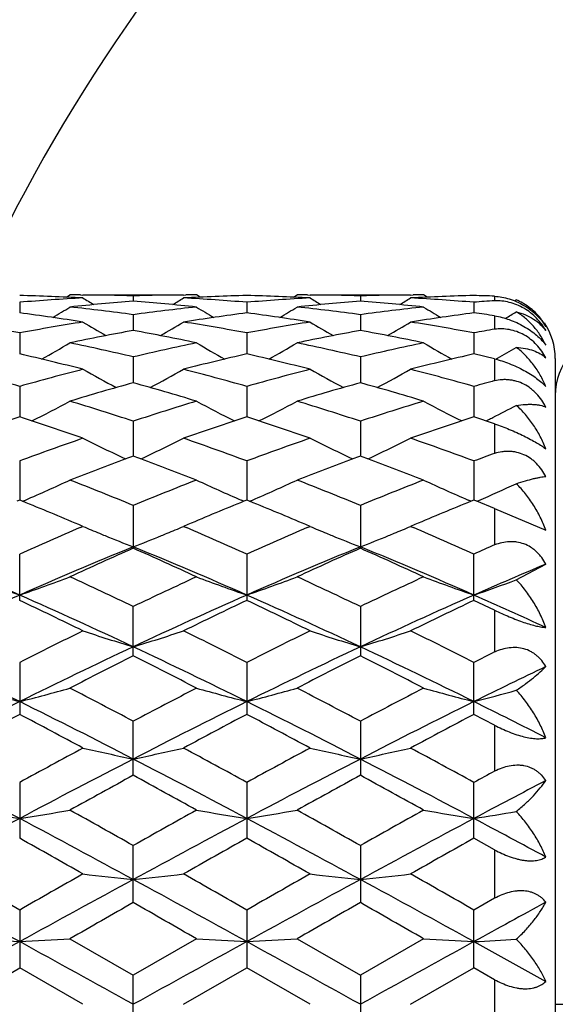
# Model space of a CAD drawing. Units: inches. Extents: x 0 to 11, y 0 to 8.5.
# Drawn here: x 6.8 to 6.9, y 4.7 to 4.9 of the extents above; entities that cross this region are included whole.
import ezdxf

# ---------------------------------------------------------------- set-up
doc = ezdxf.new("R2010")
doc.units = ezdxf.units.IN
doc.header["$LTSCALE"] = 0.605
doc.header["$MEASUREMENT"] = 0
doc.layers.get('0').update_dxf_attribs({"linetype": 'CONTINUOUS'})
doc.layers.add('ALL_FEATURES', color=7, linetype='CONTINUOUS')

msp = doc.modelspace()

# ---------------------------------------------------------------- linework, layer by layer
at = {"color": 7, "linetype": 'CONTINUOUS'}
for p, q in [((6.8035269502, 4.821886791), (6.8043624247, 4.8224107143)), ((6.8043654629, 4.8224107143), (6.8043624247, 4.8224107143)), ((6.806851943, 4.8224045324), (6.8074356536, 4.822401298)), ((6.8192998746, 4.8221886525), (6.8192998633, 4.8209244741)), ((6.831163642, 4.8224001868), (6.8317477906, 4.8224045316)), ((6.8342373999, 4.8224107143), (6.8342343619, 4.8224107143)), ((6.8350731999, 4.8218874228), (6.8342373999, 4.8224107143)), ((6.8571405082, 4.8218867942), (6.8579759601, 4.8224107143)), ((6.8579789981, 4.8224107143), (6.8579759601, 4.8224107143)), ((6.8604654012, 4.8224045324), (6.8610493869, 4.8224012963)), ((6.8729133904, 4.8221886477), (6.8729133916, 4.8209244873)), ((6.8847774738, 4.8224001906), (6.8853612404, 4.8224045323)), ((6.8878507014, 4.8224107143), (6.8878476633, 4.8224107143)), ((6.8886865489, 4.8218873959), (6.8878507014, 4.8224107143)), ((6.9046168126, 4.822131398), (6.9046168126, 4.8210613146)), ((6.7924929731, 4.8206795253), (6.7924929939, 4.8181618492)), ((6.8461065499, 4.8206795428), (6.8461065614, 4.818161823)), ((6.8997202645, 4.8206795568), (6.899720252, 4.818161801)), ((6.9093430129, 4.8210091188), (6.9097287657, 4.8212481537)), ((6.9097287657, 4.8212481537), (6.9097305743, 4.8212473968)), ((6.8192998746, 4.817756137), (6.8192998442, 4.8140064239)), ((6.8729133904, 4.8177561152), (6.8729133932, 4.8140064581)), ((6.9046168126, 4.8175074669), (6.9046168126, 4.8143334133)), ((6.7924929731, 4.813443401), (6.7924930108, 4.8084937349)), ((6.8461065499, 4.8134434405), (6.8461065706, 4.80849369)), ((6.8997202645, 4.813443472), (6.899720242, 4.8084936506)), ((6.9046168126, 4.8073465351), (6.8997202645, 4.8084936345)), ((6.8192998746, 4.8077781527), (6.8192998282, 4.8016707361)), ((6.8729133904, 4.8077781147), (6.8729133943, 4.8016707929)), ((6.9046168126, 4.8073465351), (6.9046168126, 4.8021765992)), ((6.9048835859, 4.8072608131), (6.9053259541, 4.8075082521)), ((6.9189386646, 4.8074107143), (6.9189386646, 4.5024107143)), ((6.7924929731, 4.800808672), (6.7924930255, 4.7935956741)), ((6.8461065499, 4.8008087322), (6.8461065787, 4.7935956131)), ((6.8997202645, 4.8008087801), (6.8997202331, 4.7935955576)), ((6.8192998746, 4.7925944858), (6.8192998137, 4.7843373484)), ((6.8729133904, 4.7925944328), (6.872913395, 4.7843374282)), ((6.9046168126, 4.7919946188), (6.8997202645, 4.7935955264)), ((6.9025854771, 4.7926611443), (6.9030985121, 4.7929184868)), ((6.9046168126, 4.7919946188), (6.9046168126, 4.7850048554)), ((6.7924929731, 4.7832055962), (6.7924930392, 4.773974867)), ((6.8461065499, 4.7832056749), (6.8461065863, 4.7739747809)), ((6.8997202645, 4.7832057376), (6.8997202248, 4.7739747123)), ((6.7924929731, 4.7739748594), (6.7918168304, 4.7736991046)), ((6.7931692276, 4.7736999117), (6.7924929731, 4.7739748594)), ((6.7931696574, 4.7736985163), (6.7938383888, 4.7739855847)), ((6.8454303787, 4.7736990083), (6.8447612355, 4.7739855875)), ((6.8461065499, 4.7739747733), (6.8454303787, 4.7736990083)), ((6.8467827991, 4.7736998321), (6.8461065499, 4.7739747733)), ((6.8467832301, 4.7736984378), (6.8474518967, 4.7739854824)), ((6.8990440408, 4.7736989116), (6.8983751239, 4.773985387)), ((6.8997202645, 4.7739747047), (6.8990440408, 4.7736989116)), ((6.9003973232, 4.7736992371), (6.8997202645, 4.7739747047)), ((6.9046168126, 4.7719745055), (6.9003973232, 4.7736992371)), ((6.9003974588, 4.7736986214), (6.9008512052, 4.7738932564)), ((6.8192998746, 4.7727221944), (6.8192998746, 4.7625965219)), ((6.8729133904, 4.7727221282), (6.8729133904, 4.7625965932)), ((6.9046161207, 4.7719690668), (6.9167209122, 4.7668794256)), ((6.9046168126, 4.7719745055), (6.9046168126, 4.7634029411)), ((6.8074304166, 4.7677537815), (6.8064435863, 4.7681741774)), ((6.8067487252, 4.7674617905), (6.8074304166, 4.7677537815)), ((6.832155939, 4.7681742723), (6.8311688794, 4.7677537815)), ((6.8311688794, 4.7677537815), (6.831850728, 4.7674625454)), ((6.861044148, 4.7677537815), (6.8600580342, 4.7681738614)), ((6.8603629378, 4.7674620045), (6.861044148, 4.7677537815)), ((6.8857683717, 4.7681736632), (6.884782711, 4.7677537815)), ((6.884782711, 4.7677537815), (6.8854636117, 4.767462962)), ((6.7924929731, 4.7502995094), (6.7924929731, 4.761233621)), ((6.8461065499, 4.7612337156), (6.8461065499, 4.7502994088)), ((6.8997202645, 4.7502993286), (6.8997202645, 4.761233791)), ((6.9097287657, 4.7551504354), (6.9167209122, 4.7588702508)), ((6.9046168126, 4.7479679518), (6.8997202645, 4.7502993286)), ((6.8192998746, 4.7371886184), (6.8192998746, 4.748838001)), ((6.8729133904, 4.7488379239), (6.8729133904, 4.7371886994)), ((6.9046168126, 4.7479679518), (6.9046168126, 4.7381064787)), ((6.7924929731, 4.7356409709), (6.7924929731, 4.72337583)), ((6.8461065499, 4.7356410781), (6.8461065499, 4.7233757182)), ((6.8997202645, 4.7233756292), (6.8997202645, 4.7356411636)), ((6.9046168126, 4.7207924665), (6.8997202645, 4.7233756292)), ((6.8192998746, 4.7089788581), (6.8192998746, 4.7217552477)), ((6.8729133904, 4.7217551623), (6.8729133904, 4.7089789462)), ((6.9046168126, 4.7207924665), (6.9046168126, 4.7099769031)), ((6.7924929731, 4.7072991669), (6.7924929731, 4.6941206686)), ((6.8461065499, 4.7072992832), (6.8461065499, 4.6941205496)), ((6.8997202645, 4.6941204548), (6.8997202645, 4.7072993758)), ((6.8192998746, 4.6789278844), (6.8192998746, 4.6923961992)), ((6.8729133904, 4.6923961084), (6.8729133904, 4.6789279765)), ((6.9046168126, 4.6913734721), (6.8997202645, 4.6941204548)), ((6.9046168126, 4.6913734721), (6.9046168126, 4.679972127)), ((6.9046168126, 4.679972127), (6.8997202645, 4.6771735669)), ((6.7924929731, 4.6771733489), (6.7924929731, 4.6635302682)), ((6.8461065499, 4.6771734703), (6.8461065499, 4.6635301459)), ((6.8997202645, 4.6635300486), (6.8997202645, 4.6771735669)), ((6.8043624247, 4.6703647398), (6.8192998746, 4.6617606359)), ((6.8342373999, 4.6703647398), (6.8192998746, 4.6617606359)), ((6.8579759601, 4.6703647398), (6.8729133904, 4.6617605429)), ((6.8878507014, 4.6703647398), (6.8729133904, 4.6617605429)), ((6.8997202222, 4.6697049851), (6.9167209122, 4.6603286992)), ((6.7775554903, 4.6549098373), (6.7924929731, 4.6635302682)), ((6.8074304166, 4.6549098373), (6.7924929731, 4.6635302682)), ((6.8192998746, 4.6480590401), (6.8192998746, 4.6617606359)), ((6.8311688794, 4.6549098373), (6.8461065499, 4.6635301459)), ((6.861044148, 4.6549098373), (6.8461065499, 4.6635301459)), ((6.8729133904, 4.6617605429), (6.8729133904, 4.6480591331)), ((6.884782711, 4.6549098373), (6.8997202645, 4.6635300486)), ((6.9046168126, 4.6607127904), (6.8997202645, 4.6635300486)), ((6.9046168126, 4.6607127904), (6.9046168126, 4.6491139202)), ((6.9189386646, 4.6549107143), (6.954864342, 4.6549107143))]:
    msp.add_line(p, q, dxfattribs=at)
for centre, radius, start, end in [((7.1514386646, 4.6549107143), 0.5625, 107.3265137881, 162.6716234313), ((7.1514386646, 4.6549107143), 0.5390733721, 108.0658842962, 161.9371347907), ((7.1514386646, 4.6549107143), 0.4059279083, 114.3106108357, 155.6895618875), ((6.7805529214, 4.3172996561), 0.5051119712, 86.9497957535, 88.6454918211), ((6.804359357, 4.3198957023), 0.502515012, 89.7157990513, 89.9996502194), ((6.8043562183, 4.3195099452), 0.5029007812, 88.2972098655, 89.6491559502), ((6.8342481707, 4.3192483868), 0.5031623619, 90.3512417279, 91.7024332066), ((6.8580237904, 4.3178778013), 0.5045334435, 91.3534704232, 93.0511367604), ((6.8342404784, 4.3199296577), 0.5024810565, 90.0003510299, 90.2842319918), ((6.8341660588, 4.3172765964), 0.5051350299, 86.9498676566, 88.6455038079), ((6.8579728895, 4.3199227719), 0.5024879424, 89.7157922081, 89.9996498776), ((6.8579695292, 4.319508902), 0.5029018251, 88.297190054, 89.6491085557), ((6.8878611961, 4.3192902153), 0.5031205325, 90.3511793262, 91.7025189287), ((6.9116389173, 4.3178430436), 0.5045682208, 91.3535375353, 93.0510735557), ((6.8878537715, 4.319930485), 0.5024802293, 90.0003500662, 90.2842147242), ((6.887360665, 4.3008591907), 0.5215577521, 88.103978128, 88.6421078346), ((6.8345896335, 4.3123342555), 0.5100853283, 93.0521260106, 94.7339282995), ((6.8586990026, 4.3076899828), 0.5147443496, 94.3897786649, 96.0594498957), ((6.9979794413, 5.1259258626), 0.3589773264, 237.9397495131, 238.4164707656), ((6.7797871554, 4.3064447334), 0.5159946407, 83.9425951581, 85.6082287079), ((6.6405121571, 5.1260960124), 0.3591786937, 301.5839681308, 302.0604028806), ((6.8040742568, 4.3132653115), 0.509152154, 85.2646437201, 86.9495539956), ((6.8882029704, 4.3123248724), 0.5100946771, 93.0520256495, 94.7338142987), ((6.9123052267, 4.3077751519), 0.5146588846, 94.3896949216, 96.0596413943), ((7.0516337887, 5.1259954922), 0.3590578961, 237.9401545821, 238.416764208), ((6.8333923937, 4.3063674131), 0.5160723802, 83.942610815, 85.6079698773), ((6.6941882548, 5.1260056377), 0.3590690505, 301.5830346818, 302.0596373032), ((6.8576929276, 4.3133342833), 0.5090830223, 85.2645589271, 86.949684776), ((6.941974601, 4.3103050662), 0.5121206397, 94.1832848011, 94.7327725062), ((6.9043029949, 4.8082802964), 0.0140571872, 60.3351027201, 67.2954097192), ((6.9042903285, 4.8082580299), 0.0140828043, 59.054338697, 60.3351596034), ((6.7237231364, 4.2863419833), 0.5362476562, 81.0195076833, 82.6319446927), ((6.6150267155, 5.1257792493), 0.3600266882, 300.9737261104, 301.7284153716), ((6.7490515608, 4.2983312788), 0.5241536119, 82.2979074128, 83.9426341362), ((6.889798496, 4.2962543716), 0.5262453296, 96.060596363, 97.6987933343), ((6.9145399253, 4.28866873), 0.5338969472, 97.364267975, 98.9838285974), ((7.0236127443, 5.1258345799), 0.3600945936, 238.2708505227, 239.0253695681), ((6.7773356591, 4.2863218242), 0.5362677569, 81.019716338, 82.6321088336), ((6.6686397495, 5.1257736145), 0.3600221592, 300.9742651454, 301.7289548166), ((6.8026564575, 4.2982667248), 0.524218717, 82.2979191551, 83.9424397587), ((6.943399107, 4.2963742357), 0.5261247956, 96.0606002506, 97.6991496737), ((6.9681752353, 4.2885175455), 0.5340496311, 97.3644870236, 98.9835718247), ((7.077176649, 5.1257553779), 0.3600012508, 238.2709080592, 239.0256493724), ((6.8199174287, 4.2022292174), 0.6210807596, 82.1619099981, 82.617640375), ((6.7220488484, 5.1261057074), 0.3604121641, 300.9091882808, 301.3816950659), ((6.6918622586, 4.273811196), 0.5489348389, 79.4368016709, 81.018925918), ((6.8935471164, 4.2713539912), 0.5514280262, 98.9846781712, 100.5596446408), ((6.9948338925, 5.1257806375), 0.3620416397, 238.8266151033, 239.8240191148), ((6.6436743803, 5.1259289572), 0.3622156591, 300.1766730548, 301.1735597176), ((6.745489946, 4.2738785839), 0.548866045, 79.4369608792, 81.0193020547), ((6.9471558412, 4.2713686637), 0.5514127519, 98.984402422, 100.5594276503), ((7.0484966344, 5.1258666965), 0.3621406415, 238.8270285364, 239.8241481895), ((6.6973221308, 5.1258826445), 0.3621584763, 300.1756811621, 301.1727610474), ((6.7991411706, 4.2740936766), 0.5486477522, 79.4366945766, 81.0196527631), ((6.9039386646, 4.8074107143), 0.015, 0, 33.9933330942), ((6.9193668487, 4.2600131135), 0.5629582146, 100.2388500991, 101.7876993541), ((6.7186878559, 4.2572095708), 0.5658139958, 78.2162600244, 79.7572989334), ((6.9729432846, 4.2602099578), 0.5627579426, 100.2386968628, 101.7880959588), ((6.7722573488, 4.2569974684), 0.5660305747, 78.2163035295, 79.7567320332), ((7.0017170234, 4.2661624744), 0.5567044361, 100.0448889645, 100.5570970599), ((6.9339386646, 4.7986703883), 0.015, 99.5900442263, 179.999999992), ((6.6196236871, 5.1260824081), 0.3651613189, 299.1834585396, 300.3917742623), ((6.68523549, 4.2400442778), 0.5833481054, 76.7135936845, 78.2166005952), ((6.9542908407, 4.2358740308), 0.5876196777, 101.788797775, 103.2808854608), ((7.0190011524, 5.1261156537), 0.3652026514, 239.6074792435, 240.8156200657), ((6.6732445453, 5.1260630769), 0.3651409394, 299.1839432628, 300.3923176805), ((6.7388126807, 4.2398881058), 0.5835084083, 76.7136457022, 78.2162386131), ((7.0078575806, 4.2360987085), 0.5873902263, 101.7888293021, 103.281480277), ((7.0725708636, 5.1260421738), 0.3651172159, 239.6075459432, 240.8160102545), ((6.6561077911, 4.2169589693), 0.6070537718, 75.5654539819, 77.0166801635), ((6.9814210135, 4.2213310241), 0.6025528863, 102.9775121337, 104.4395989887), ((6.709720735, 4.2169420248), 0.6070703777, 75.5657806486, 77.0169802089), ((7.0351093298, 4.2210237464), 0.6028690309, 102.9778637865, 104.4391721997), ((6.7267098527, 5.1263210907), 0.3654385553, 299.2598948305, 300.0542612121), ((6.6204141674, 4.1943853132), 0.6303652953, 74.1581691221, 75.5647271251), ((6.9657242541, 4.1901269864), 0.6347764944, 104.4402000469, 105.8369796659), ((6.9889161492, 5.127195407), 0.3699239082, 240.6197855399, 242.0095733348), ((6.6496068669, 5.1273282241), 0.370077066, 297.9912541437, 299.3804170477), ((6.6740738029, 4.1945392382), 0.6302047012, 74.158378849, 75.5653103507), ((7.0193206933, 4.1901751924), 0.6347254992, 104.439773539, 105.8366774326), ((7.0425841954, 5.1272973754), 0.3700394088, 240.6202031378, 242.0095383166), ((6.7032310224, 5.1273208638), 0.3700655873, 297.9903359621, 299.3795832921), ((6.7278020708, 4.1949600341), 0.6297686626, 74.1579555461, 75.565849811), ((6.9949508858, 4.1705939429), 0.6550657767, 105.5537679132, 106.9145721385), ((6.6422868295, 4.1659128801), 0.6599406372, 73.0905285503, 74.4412865795), ((7.0484616086, 4.1709543361), 0.6546910614, 105.5535575363, 106.9151401127), ((6.6957762458, 4.165502697), 0.6603691195, 73.090595956, 74.4404607415), ((7.0754860712, 4.1810468688), 0.6442037298, 105.3812751152, 105.8334501124), ((6.6265696639, 5.1298239374), 0.3770520569, 296.5930304879, 298.1339000606), ((6.6037359513, 4.1373488566), 0.6897931862, 71.789732486, 73.091137997), ((7.0370518792, 4.1304309895), 0.6970483709, 106.9155489884, 108.2034142339), ((7.0120440781, 5.1298395828), 0.3770724164, 241.8653560406, 243.4061135997), ((6.6801959918, 5.1297925352), 0.3770183329, 296.5934338529, 298.1344359226), ((6.6572532858, 4.1370530942), 0.6901041424, 71.7898193818, 73.0906382411), ((7.0905483587, 4.1308174507), 0.6966446393, 106.9156047324, 108.2042008905), ((7.0656191396, 5.1297691316), 0.3769922577, 241.8654321443, 243.4065672124), ((6.7338788679, 5.1296636545), 0.3768720979, 296.8703034548, 297.8140572108), ((7.0146780455, 4.1074427106), 0.721229549, 107.9426145663, 109.1944659402), ((6.5677214437, 4.0997451036), 0.7293495875, 70.81245891, 72.0503696268), ((7.0684827291, 4.1068555404), 0.7218469703, 107.9426897625, 109.1934827325), ((6.6213366088, 4.0997329557), 0.7293605894, 70.8128789125, 72.0507807465), ((7.1222817246, 4.1063020207), 0.7224305964, 107.9431470901, 109.1929193695), ((6.7327488529, 5.1318872338), 0.3793663372, 296.6819388352, 296.8707584965), ((7.0621458802, 4.056881678), 0.7747639153, 109.1938492095, 110.3678009092), ((6.9812187086, 5.1348786519), 0.3874618406, 243.350585274, 245.0109633313), ((6.657318468, 5.1349989488), 0.3875972205, 294.9899124127, 296.6496458567), ((6.5789694932, 4.0638558689), 0.7673502137, 69.6270655105, 70.8123736294), ((7.1157158456, 4.0569849746), 0.7746519721, 109.1933038975, 110.367434034), ((7.0348904172, 5.1350003995), 0.3875966592, 243.3509975893, 245.010773631), ((6.7109222402, 5.1350318831), 0.387631168, 294.9891638575, 296.6487913005), ((6.6328568121, 4.0646137562), 0.766544544, 69.6265175179, 70.8130616717), ((7.1747349794, 4.042277991), 0.790320833, 109.9855368368, 110.363725295), ((7.098689419, 4.0222720622), 0.8116663301, 110.266555551, 111.2612282692), ((7.0907629145, 4.0436442608), 0.7888716104, 110.1278190096, 110.2641799055), ((6.5480303383, 4.0441374065), 0.788341995, 69.7366014686, 69.8730521627), ((6.537519772, 4.0159668601), 0.8184092754, 68.7428656371, 69.7293496529), ((7.1520838035, 4.022861346), 0.8110376863, 110.2664463211, 111.2618959924), ((7.1440548706, 4.0445097344), 0.7879483954, 110.1275195328, 110.2640342686), ((6.6018331078, 4.0446805789), 0.7877669258, 69.7358319019, 69.8723837949), ((6.5908148844, 4.0151450342), 0.8192905472, 68.742964663, 69.7283734487), ((6.6349255491, 5.1433111308), 0.4020629922, 293.2811700083, 294.924190309), ((6.491021183, 3.9732304594), 0.8642649673, 67.6764938889, 68.7429762298), ((7.1520285177, 3.962095292), 0.8762558558, 111.2642190467, 112.3161115587), ((7.00368082, 5.1433134149), 0.4020678215, 245.0751011136, 246.7180761573), ((6.6885549939, 5.1432684738), 0.4020176034, 293.281480716, 294.9246960625), ((6.5444147168, 3.972690087), 0.8648483367, 67.6766086622, 68.7423720267), ((7.2053816272, 3.9627670447), 0.8755354738, 111.2642940771, 112.3170406888), ((7.057260359, 5.1432421073), 0.4019889269, 245.0751818798, 246.7185674225), ((6.7416889862, 5.1443557445), 0.4032059859, 293.249865948, 294.6301467877), ((6.4433494682, 3.9146279475), 0.9275659026, 66.9553516173, 67.8435232786), ((7.1909922597, 3.9248297735), 0.9165115686, 112.1504776546, 113.0493636532), ((6.4969569542, 3.9145918153), 0.9276015881, 66.9558218678, 67.8440149828), ((7.2450220956, 3.9238285724), 0.9175957031, 112.1509773152, 113.0488844076), ((7.2020672818, 3.8433042036), 1.0051594549, 113.1593308041, 114.0461268759), ((6.9700191564, 5.1514508657), 0.4167235904, 247.0355649007, 247.6167298022), ((6.6684960477, 5.1516468635), 0.4169368641, 292.383818442, 292.964566592), ((6.4412128356, 3.8539879817), 0.9934957179, 65.9493228952, 66.8465301582), ((7.2555651433, 3.843546181), 1.0048914125, 113.1586527514, 114.0457213247), ((7.0236720427, 5.1515493875), 0.4168295807, 247.0358930719, 247.6168865282), ((6.7221487333, 5.1515668814), 0.4168480615, 292.3828547709, 292.9639386205), ((6.4954265054, 3.8553590957), 0.9919991972, 65.9486939766, 66.8473066523), ((6.9713343, 5.1546394252), 0.4201727223, 247.616477216, 247.8097753297), ((6.9741114269, 5.1615082168), 0.4275816508, 247.8128285794, 248.7730353124), ((6.6644543529, 5.1615795736), 0.427660413, 291.2277275564, 292.1878458207), ((6.6671967092, 5.1547970212), 0.4203444689, 292.1908590184, 292.3840677346), ((7.0249967633, 5.1547611926), 0.4203038537, 247.6166322506, 247.8098652046), ((7.0277946499, 5.161681343), 0.4277681778, 247.8129390097, 248.7727342596), ((6.7180147791, 5.1617267044), 0.4278167478, 291.2272336213, 292.1868076675), ((6.7208196736, 5.1547892531), 0.4203337573, 292.1898827922, 292.3831096055), ((6.3717686664, 3.7989669047), 1.0413491653, 66.1703611171, 67.7730589608), ((7.2136389007, 3.7979906557), 1.0424124757, 112.2280914188, 113.8291511599), ((7.2476717699, 3.7940835843), 1.0590183147, 113.8597384363, 114.7464860412), ((6.4256169189, 3.7995398318), 1.0407301838, 66.1694359273, 67.7730869257), ((6.3856687284, 3.7824323099), 1.0718012192, 65.2589085791, 66.1350837975), ((7.2669257367, 3.7987697684), 1.0415677151, 112.2276642185, 113.8300281323), ((7.3007610125, 3.7952560623), 1.0577340357, 113.8594551031, 114.7472800232), ((6.4386367888, 3.7810276265), 1.0733470096, 65.2590085438, 66.1339130493), ((6.4788964038, 3.7987633731), 1.0415753945, 66.1698775966, 67.7722320534), ((7.3192616992, 3.8207898128), 1.0297814775, 113.7441527655, 114.0421266402), ((7.3335885364, 3.7684367917), 1.0745869221, 112.8259395931, 113.8130434533), ((6.9416330658, 5.1808337884), 0.4544604376, 249.2502861086, 250.8422951122), ((6.6434134098, 5.180677373), 0.454292867, 289.1569842999, 290.7496120558), ((6.3213217563, 3.7075802999), 1.1542096024, 64.4406929172, 65.2598617259), ((7.3261875773, 3.6885979764), 1.1751783068, 114.7473337424, 115.5518892073), ((6.9951867904, 5.1806641245), 0.4542806109, 249.2497516562, 250.8424028513), ((6.6970452832, 5.1806188998), 0.4542316896, 289.1572176593, 290.7500620587), ((6.3744422092, 3.7065429014), 1.1553581403, 64.4408285958, 65.259183803), ((7.3792246985, 3.6898523275), 1.1737979529, 114.7474229623, 115.5529167101), ((7.0487703221, 5.1805873331), 0.4541982534, 249.2498313699, 250.8428134682), ((6.7501417233, 5.1820739642), 0.4557759576, 289.1586049415, 290.4960996301), ((7.2829605603, 3.6400205443), 1.214923069, 113.8098465223, 115.1992343983), ((6.2490573228, 3.6057299732), 1.267028701, 63.851772745, 64.6018759479), ((6.3012341645, 3.6382801379), 1.2168348251, 64.8019478926, 66.189145692), ((7.3368627655, 3.6393748517), 1.2156302697, 113.8100093854, 115.1985815015), ((7.3799605972, 3.6255412076), 1.2450225519, 115.3908371236, 116.1542062158), ((6.3026932069, 3.6057482397), 1.2670025414, 63.8523079682, 64.602430973), ((6.3548518751, 3.6382754612), 1.216837352, 64.8022181333, 66.1894125805), ((7.3910419026, 3.6381219582), 1.2170047673, 113.810555456, 115.1975586811), ((7.4345082068, 3.6236033817), 1.2471735645, 115.3914250307, 116.1534710708), ((6.4208453224, 3.6660103142), 1.1864651895, 65.2951706801, 66.1956480771), ((7.4249693828, 3.4855547053), 1.4009789721, 116.1543629512, 116.8369566517), ((6.9641785862, 5.2167451596), 0.4989207883, 251.6890160535, 253.1190326841), ((6.674373431, 5.216882361), 0.4990658963, 286.8816212012, 288.3111882592), ((6.2234216836, 3.5051609735), 1.3790640778, 63.1582936959, 63.85174117), ((7.4783451276, 3.4860009994), 1.4004734719, 116.1536716792, 116.836515465), ((7.0178486619, 5.2169242638), 0.4991085256, 251.6893350345, 253.1187967849), ((6.7279643285, 5.2169706061), 0.4991568785, 286.8811743771, 288.3105050727), ((6.2784358969, 3.5079659958), 1.375928989, 63.157589966, 63.8526115484), ((6.1474355083, 3.4242082576), 1.4531895656, 63.6476032345, 64.8212350068), ((7.4381884445, 3.4229029636), 1.4546423575, 115.1796312608, 116.3520884069), ((6.2014421782, 3.4250432905), 1.4522667536, 63.6468766343, 64.8212536953), ((7.4912509878, 3.4240533113), 1.4533669175, 115.1792651485, 116.3527548441), ((6.2545640156, 3.4240326017), 1.4533906744, 63.6471896408, 64.8206616551), ((7.4953560513, 3.3930725646), 1.5045597097, 116.701232536, 117.339775692), ((6.1324901165, 3.3719791886), 1.5282357249, 62.6652863688, 63.2939393859), ((7.5477382839, 3.3955030106), 1.5018352521, 116.700930179, 117.3406324587), ((6.1845714258, 3.3690090485), 1.531577689, 62.6653957361, 63.2926712313), ((7.5340121803, 3.4819215237), 1.4050406293, 116.6125722912, 116.8361275516), ((7.5719615923, 3.3683636749), 1.5152974515, 115.6210597715, 116.3361401163), ((6.9336110718, 5.2755922391), 0.5670488503, 254.3479105416, 255.5897019981), ((6.6514319043, 5.2753931294), 0.5668418473, 284.4097371997, 285.6520080857), ((6.0288076949, 3.229125888), 1.6890293933, 62.0944353749, 62.6663194191), ((7.6296942534, 3.1910805569), 1.7319653744, 117.3406493876, 117.8983583372), ((6.9871677868, 5.27537436), 0.5668237379, 254.3474930412, 255.5897863064), ((6.7050630741, 5.2753172725), 0.5667640456, 284.4099184643, 285.6523604124), ((6.0812101381, 3.2268295223), 1.6916254636, 62.0945859587, 62.6655931005), ((7.6645751049, 3.2269207652), 1.69152539, 117.3345797651, 117.9056171086), ((7.0407530913, 5.2752767609), 0.5667222044, 254.3475563606, 255.5901058537), ((6.7580654599, 5.2776452978), 0.5691709904, 284.4111928632, 285.4539335669), ((7.5872387556, 3.1206837684), 1.7916173642, 116.3332398835, 117.2938131869), ((5.9964998796, 3.1182145441), 1.794383714, 62.7069480738, 63.666036042), ((7.6413513362, 3.1196868974), 1.7927321061, 116.3334019869, 117.2933735367), ((6.0500348999, 3.1180452346), 1.7945702363, 62.7071979536, 63.6661862655), ((7.6959012936, 3.117822079), 1.7948187141, 116.3337837373, 117.292639173), ((6.1311091123, 3.1731243359), 1.7330254297, 63.0432298821, 63.6720622628), ((7.6646662752, 3.0683040879), 1.8708149936, 117.787889237, 118.3062422646), ((5.8956391404, 3.0219831045), 1.9233002895, 61.7007684934, 62.2049749644), ((7.7206902235, 3.0637355219), 1.875980326, 117.7879684783, 118.3048977168), ((5.9493194915, 3.0220668488), 1.9231949713, 61.7013332403, 62.2055698211), ((7.7968476584, 3.0214140917), 1.9239310373, 117.7943328021, 118.2983740518), ((7.8616607464, 2.7579140785), 2.223335771, 118.3050651977, 118.743187892), ((6.9570305692, 5.3742817582), 0.6756345721, 257.2074502562, 258.2375822106), ((6.6815240836, 5.3744704443), 0.6758284597, 281.7628877488, 282.7926986071), ((5.8010685183, 2.8022548499), 2.1728549837, 61.2524305171, 61.7007357303), ((7.8877303148, 2.8085461893), 2.1656969731, 118.2986408913, 118.7484261551), ((7.0106979476, 5.3745302681), 0.6758887922, 257.2076799937, 258.237412381), ((6.7351156368, 5.3745948853), 0.6759547447, 281.7625670019, 282.7922045351), ((5.8585251723, 2.8093189066), 2.1648134057, 61.2516857821, 61.7016524201), ((5.7028737111, 2.6514225444), 2.3192649233, 61.9778827451, 62.7255006821), ((7.883150607, 2.6494601097), 2.3214850684, 117.2750813258, 118.021982484), ((5.7572480825, 2.6528972733), 2.3176056061, 61.9773578856, 62.725510311), ((7.9356812611, 2.6515340091), 2.3191455136, 117.274780915, 118.0224374297), ((5.8101073465, 2.6514637652), 2.3192254456, 61.9775443858, 62.7251758929), ((8.0070291114, 2.5357335791), 2.4766299244, 118.6576335304, 119.0521923899), ((5.6030544303, 2.4839690709), 2.5357289947, 60.9525269654, 61.3378914793), ((8.0936875187, 2.4757882113), 2.5450796316, 118.6632300502, 119.0471778125), ((5.6520528284, 2.4756492591), 2.5452430146, 60.9526422719, 61.3365630359), ((7.9698886806, 2.7560368916), 2.2254630352, 118.5988514874, 118.742532332), ((8.0602046682, 2.516827321), 2.4713743941, 117.560917483, 118.0064186948), ((6.9275738003, 5.5551051239), 0.866902471, 260.2405865444, 261.0356424241), ((6.6574665422, 5.5547959697), 0.8665886389, 278.9639991939, 279.7593603298), ((5.3594845727, 2.0990910155), 2.9759523671, 60.6241045866, 60.9535970466), ((8.2895615288, 2.080394875), 2.9973688877, 119.0474563242, 119.3745957763), ((6.9811327658, 5.554764347), 0.8665573863, 260.2403189113, 261.0356965464), ((6.7110971825, 5.5546763349), 0.8664678359, 278.9641148456, 279.7595866051), ((5.4090349996, 2.0918559393), 2.9842501762, 60.6242653126, 60.952842127), ((8.3366584808, 2.0921150343), 2.9839590067, 119.0473377612, 119.3759446384), ((7.0347194044, 5.5546130053), 0.866403715, 260.2403600559, 261.0359007443), ((6.7640287839, 5.5589104734), 0.870756559, 278.9650328675, 279.6323679202), ((8.3153052574, 1.8352694893), 3.2432568725, 118.0039084873, 118.5416330231), ((5.2674174183, 1.8310667393), 3.2480302895, 61.458717041, 61.9956491629), ((8.3700182929, 1.8332209511), 3.2455817738, 118.0040659498, 118.5414032837), ((5.3205008824, 1.8300653691), 3.2491632741, 61.458941895, 61.9956870896), ((8.425538453, 1.8296623889), 3.2496188333, 118.0042853945, 118.5409554105), ((5.4617318657, 1.9941916598), 3.0631144729, 61.6404443856, 62.00120291), ((4.9659816122, 1.4413112756), 3.7305378565, 60.4215480248, 60.6850008409), ((8.6618453509, 1.4602981601), 3.7087079475, 119.3135037373, 119.5785094218), ((5.0198876948, 1.4417497559), 3.73001221, 60.4221288437, 60.6856199549), ((8.7272909352, 1.4393283132), 3.7327853463, 119.3142759105, 119.5775699595), ((4.4363015701, 0.5609036468), 4.7429225366, 60.2127731626, 60.4204780992), ((9.1229589958, 0.6060461459), 4.6909645688, 119.5784366365, 119.7884417361), ((6.9523152453, 5.9402827817), 1.262933171, 263.4124728055, 263.954245035), ((6.686241146, 5.9406391354), 1.263292094, 276.0460017236, 276.5876061192), ((4.4981743241, 0.5752833949), 4.7263398024, 60.2130692639, 60.4215041992), ((9.1771023737, 0.6050166125), 4.6921213758, 119.5778557639, 119.787809994), ((7.0059808443, 5.940755138), 1.2634083589, 263.4125936136, 263.954155756), ((6.7398331318, 5.9408783905), 1.2635322757, 276.0458334601, 276.5873455478), ((4.5708543623, 0.6087192784), 4.6878499003, 60.2123012356, 60.4224457142), ((4.2200127135, 0.0004107084), 5.3310378249, 61.1480675157, 61.4764914372), ((9.3670774892, -0.0034022909), 5.3353928516, 118.5238095435, 118.8519644533), ((4.2761324559, 0.0050217781), 5.3257897588, 61.147745148, 61.476492087), ((9.4169832922, 0.0033747452), 5.3276678785, 118.5235778273, 118.852209165), ((4.3285945313, 0.0029193787), 5.32818686, 61.1478086158, 61.4764081799), ((10.2064722987, -1.2469262917), 6.8255904321, 119.7519511832, 119.8964824486), ((3.4872881616, -1.1507340436), 6.7147047776, 60.1024486122, 60.249367205), ((10.2382381885, -1.2087444781), 6.7815999535, 119.7517806493, 119.8972496956), ((3.5069257158, -1.2098536776), 6.7828918903, 60.1025671566, 60.2480076212), ((9.873675344, -0.7317229483), 6.1660224445, 118.6564222246, 118.8366017726), ((13.7857938002, -8.0329402031), 14.5004638131, 118.8344955738, 118.9554794589), ((6.9243366129, 7.1487705639), 2.4825689848, 266.6813666728, 266.9557198196), ((6.6607023174, 7.1478776978), 2.4816745724, 273.0441566446, 273.3186147921), ((-0.2072668193, -8.0445867894), 14.5137815199, 61.0444687136, 61.165341174), ((13.8494035527, -8.0510187504), 14.5211218909, 118.8346451347, 118.9554565677), ((6.9778967851, 7.1477822309), 2.4815792238, 266.6812742546, 266.9557385243), ((6.7143326739, 7.1475290897), 2.4813255751, 273.0441964734, 273.3186930118), ((-0.1691185465, -8.0726407705), 14.5458158691, 61.0446644936, 61.1652708994), ((13.9159899948, -8.0745512392), 14.5479932717, 118.8347044158, 118.9552928202), ((7.0314841391, 7.1473454737), 2.4811416969, 266.6812885718, 266.9558089103), ((6.7672263206, 7.1607911571), 2.4946071735, 273.0445334473, 273.2747583718)]:
    msp.add_arc(centre, radius, start, end, dxfattribs=at)
for points, knots in [([(6.9046161207, 4.8221165418), (6.9051906751, 4.8220728543), (6.9063620121, 4.8219179092), (6.9081151728, 4.8214840064), (6.9098642137, 4.8208331683), (6.9115547431, 4.8199696741), (6.9131277935, 4.818915467), (6.9145329494, 4.8177098442), (6.9157374942, 4.8163994009), (6.9164177969, 4.8154597036), (6.9167209122, 4.8149848533)], [0, 0, 0, 0, 0.1188390186, 0.2431065261, 0.3717347231, 0.502871365, 0.633713533, 0.7613612717, 0.883814151, 1, 1, 1, 1]), ([(6.9167209122, 4.8139847716), (6.9164212815, 4.8145068434), (6.9157501592, 4.8155321099), (6.9145471084, 4.8169499964), (6.9131413591, 4.8182214462), (6.9115652306, 4.8192936867), (6.9098696452, 4.8201249543), (6.9081148345, 4.8206957833), (6.9063565361, 4.8210083449), (6.9051877583, 4.8210574951), (6.9046161207, 4.8210443083)], [0, 0, 0, 0, 0.1227820754, 0.2492539231, 0.3782932923, 0.5082162543, 0.6368104914, 0.7621838967, 0.8833688201, 1, 1, 1, 1]), ([(6.9167209122, 4.8149848533), (6.916410846, 4.8155272944), (6.9157263553, 4.8165751897), (6.9145127427, 4.8180099036), (6.9131175722, 4.819285904), (6.9120775059, 4.8200091898), (6.9115320573, 4.8203362226)], [0, 0, 0, 0, 0.2488913396, 0.4971645532, 0.7466596257, 1, 1, 1, 1]), ([(6.9046161207, 4.8174943746), (6.9057942598, 4.8172910981), (6.9075710919, 4.8168203634), (6.9098553294, 4.8158926806), (6.9115414881, 4.8150260396), (6.913111785, 4.814024785), (6.9149188523, 4.812610342), (6.9160798511, 4.8113907826), (6.9167209122, 4.8105334157)], [0, 0, 0, 0, 0.2513649648, 0.3840209059, 0.5179166133, 0.6493907666, 0.7749197501, 1, 1, 1, 1]), ([(6.9097287657, 4.8184156414), (6.9104698492, 4.8182415578), (6.9118808954, 4.8177898648), (6.9137981361, 4.8167876186), (6.9154282273, 4.8155223737), (6.9163271416, 4.8145161298), (6.9167209122, 4.8139847716)], [0, 0, 0, 0, 0.2705193643, 0.5236025356, 0.7649795114, 1, 1, 1, 1]), ([(6.9167209122, 4.8105334157), (6.9163324289, 4.8113452837), (6.9154567828, 4.8129121593), (6.9138447505, 4.8150550184), (6.9119450558, 4.8169318017), (6.9104941385, 4.8179658169), (6.9097287657, 4.8184156414)], [0, 0, 0, 0, 0.2527686637, 0.5024278434, 0.7506733777, 1, 1, 1, 1]), ([(6.9167209122, 4.807567453), (6.9164238624, 4.8081196223), (6.9157598223, 4.8091967407), (6.9145580979, 4.8106739063), (6.9131515751, 4.8119681858), (6.9115719433, 4.8130221446), (6.909870749, 4.8137924163), (6.9081100197, 4.8142625739), (6.9063472029, 4.8144415387), (6.9051839118, 4.8143833474), (6.9046161207, 4.8143144298)], [0, 0, 0, 0, 0.1275053827, 0.2565603996, 0.3860685619, 0.5147327529, 0.6410769098, 0.7641138892, 0.8836878375, 1, 1, 1, 1]), ([(6.9097287657, 4.810015202), (6.9104567941, 4.8099836187), (6.9118353099, 4.8098382502), (6.9137513097, 4.8093408006), (6.9153872397, 4.8085991104), (6.9163170819, 4.8079323033), (6.9167209122, 4.807567453)], [0, 0, 0, 0, 0.2896900913, 0.5489944626, 0.783645663, 1, 1, 1, 1]), ([(6.9167209122, 4.8007824689), (6.9163323649, 4.8016990818), (6.9156742622, 4.803038524), (6.9146462274, 4.8047279709), (6.9135311241, 4.806327793), (6.9119582111, 4.8081711753), (6.9105009366, 4.8094461294), (6.9097287657, 4.810015202)], [0, 0, 0, 0, 0.2550294959, 0.3811692293, 0.5063642261, 0.75428218, 1, 1, 1, 1]), ([(6.9046161207, 4.8073356527), (6.9051920587, 4.8071840844), (6.9063600039, 4.8068393123), (6.9081045593, 4.8062132547), (6.9098444421, 4.8054714568), (6.9115265709, 4.8046302084), (6.913093564, 4.8037152531), (6.9144959107, 4.8027586731), (6.9157012376, 4.8017914064), (6.9164066698, 4.8011164226), (6.9167209122, 4.8007824689)], [0, 0, 0, 0, 0.1283412767, 0.2622588154, 0.399216853, 0.5357002457, 0.6672988485, 0.7899618412, 0.9011807354, 1, 1, 1, 1]), ([(6.9167209122, 4.7959516268), (6.9164257604, 4.7965159582), (6.9157670765, 4.797610138), (6.9147637141, 4.7988514476), (6.9138560626, 4.7997389276), (6.9128891849, 4.8005391195), (6.9115741299, 4.8013694196), (6.9101430238, 4.8019404399), (6.908970612, 4.8022297792), (6.9080888998, 4.8023646358), (6.9072072236, 4.8024219007), (6.906044131, 4.8023991881), (6.9051798748, 4.802277805), (6.9046161207, 4.8021562851)], [0, 0, 0, 0, 0.1300875321, 0.2600749559, 0.324777037, 0.3891219342, 0.5161923502, 0.6406879705, 0.7019557402, 0.762576427, 0.8226399914, 0.8821995726, 1, 1, 1, 1]), ([(6.9097287657, 4.7963329004), (6.9104489943, 4.7964406593), (6.9114999956, 4.796556762), (6.9128586544, 4.7965993906), (6.9137703129, 4.7965758145), (6.9146118098, 4.796499455), (6.9155999291, 4.7963360141), (6.9162972213, 4.796132446), (6.9167209122, 4.7959516268)], [0, 0, 0, 0, 0.3085644357, 0.4471591743, 0.5757195495, 0.6947513946, 0.8048131142, 1, 1, 1, 1]), ([(6.9167209122, 4.7860640675), (6.9163315893, 4.787056054), (6.9154568383, 4.7889895962), (6.91385158, 4.7917134874), (6.9119628743, 4.7941973109), (6.9105042388, 4.7956651102), (6.9097287657, 4.7963329004)], [0, 0, 0, 0, 0.2550253621, 0.5067997891, 0.7550909211, 1, 1, 1, 1]), ([(6.9046161207, 4.7919863169), (6.9057853614, 4.7915831235), (6.9075377649, 4.7909156401), (6.9098321902, 4.7899237129), (6.9115112341, 4.7891349848), (6.9130753732, 4.7883352812), (6.9144752338, 4.7875519762), (6.915678688, 4.7868071541), (6.9163985888, 4.7863064046), (6.9167209122, 4.7860640675)], [0, 0, 0, 0, 0.2744591437, 0.415792328, 0.5546465641, 0.6860386797, 0.8055472234, 0.9105124256, 1, 1, 1, 1]), ([(6.9167209122, 4.7795328535), (6.9164270846, 4.7800911415), (6.9157717745, 4.781167678), (6.91476631, 4.7823769317), (6.9138568346, 4.7832250006), (6.9128897413, 4.7839761409), (6.911570718, 4.7847318201), (6.9101382318, 4.7852062978), (6.9089679874, 4.7854101167), (6.9080859935, 4.785478133), (6.9072042087, 4.7854659601), (6.9060373602, 4.7853481462), (6.9051763497, 4.7851533106), (6.9046161207, 4.7849839024)], [0, 0, 0, 0, 0.1304241022, 0.2596588415, 0.3236685981, 0.38718627, 0.5125191535, 0.6358333463, 0.6969437273, 0.7577705993, 0.8184353501, 0.8790040418, 1, 1, 1, 1]), ([(6.9097287657, 4.7778346679), (6.9104488252, 4.778077704), (6.9117945284, 4.7785092112), (6.9134342122, 4.7789596179), (6.9146049774, 4.7792253287), (6.9153734901, 4.7793721659), (6.916070462, 4.7794760023), (6.9165123743, 4.7795194102), (6.9167209122, 4.7795328535)], [0, 0, 0, 0, 0.3161176523, 0.5877011643, 0.7069732779, 0.8154169581, 0.9130762423, 1, 1, 1, 1]), ([(6.9167209122, 4.7668794256), (6.9163303358, 4.7679144971), (6.9154527702, 4.7699412386), (6.9138481864, 4.7728218306), (6.9119614052, 4.7754869065), (6.9105047964, 4.7770928014), (6.9097287657, 4.7778346679)], [0, 0, 0, 0, 0.253438389, 0.5050195954, 0.7540580102, 1, 1, 1, 1]), ([(6.9167209122, 4.7588702508), (6.9164278412, 4.7594046362), (6.9159349624, 4.7601767095), (6.9151660548, 4.7611147517), (6.9145369366, 4.7617604736), (6.9138563547, 4.7623426112), (6.91288704, 4.763020203), (6.9115613558, 4.7636749936), (6.9101309407, 4.7640347116), (6.9089647202, 4.7641460871), (6.9077869757, 4.7641445612), (6.9063134226, 4.7639404271), (6.9051738287, 4.7635933948), (6.9046161207, 4.7633820628)], [0, 0, 0, 0, 0.1283236673, 0.1919540762, 0.2551464121, 0.3178846215, 0.3802254382, 0.5038269373, 0.6268030149, 0.6883984367, 0.7501616723, 0.8744278477, 1, 1, 1, 1]), ([(6.9167209122, 4.7438818489), (6.9163286599, 4.7449260249), (6.915446831, 4.7469801254), (6.9138418687, 4.7499202131), (6.9119554595, 4.7526766193), (6.9105032424, 4.7543618185), (6.9097287657, 4.7551504354)], [0, 0, 0, 0, 0.2506655756, 0.5015096961, 0.7516046971, 1, 1, 1, 1]), ([(6.9046161207, 4.7479655614), (6.9057613293, 4.7474266773), (6.9074913676, 4.7466504692), (6.9098091104, 4.7457190238), (6.9114862896, 4.7451078814), (6.9130493048, 4.7446084359), (6.914448685, 4.7442360846), (6.915652125, 4.7439934575), (6.9163893362, 4.7439033121), (6.9167209122, 4.7438818489)], [0, 0, 0, 0, 0.2959113983, 0.4431313834, 0.5839367233, 0.7131625269, 0.8266453565, 0.9223153543, 1, 1, 1, 1]), ([(6.9167209122, 4.7346674544), (6.9164279151, 4.7351610523), (6.9159343439, 4.7358700244), (6.9151652914, 4.7367170796), (6.9145356172, 4.7372927121), (6.9138543558, 4.7378026893), (6.9128806256, 4.7383843172), (6.9115462472, 4.7389140938), (6.9098307871, 4.7391935798), (6.9080654957, 4.7391283546), (6.9063068277, 4.7387540989), (6.90517254, 4.7383326372), (6.9046161207, 4.738086386)], [0, 0, 0, 0, 0.123706391, 0.1851384267, 0.2463052076, 0.3072799821, 0.3682127532, 0.4903721104, 0.6140725196, 0.7401139753, 0.8688656336, 1, 1, 1, 1]), ([(6.9097287657, 4.7290526821), (6.9104636496, 4.7295471433), (6.911839774, 4.7305146998), (6.913731198, 4.7319687251), (6.9153413294, 4.7333301813), (6.916295622, 4.7342320861), (6.9167209122, 4.7346674544)], [0, 0, 0, 0, 0.2958827717, 0.5617487555, 0.7966912669, 1, 1, 1, 1]), ([(6.9167209122, 4.717854487), (6.9163265078, 4.7188733278), (6.9154389907, 4.7208875291), (6.9138329124, 4.7237877072), (6.9119457952, 4.7265423945), (6.9104999938, 4.728246082), (6.9097287657, 4.7290526821)], [0, 0, 0, 0, 0.24680732, 0.4964429649, 0.7478935058, 1, 1, 1, 1]), ([(6.9046161207, 4.7207932059), (6.9051814733, 4.7205046894), (6.9063252036, 4.7199494086), (6.9080650529, 4.7192017023), (6.9098009942, 4.7185659439), (6.9114808672, 4.718074219), (6.9130484797, 4.7177509833), (6.914454823, 4.7176055005), (6.9156673746, 4.7176312063), (6.9163980493, 4.7177614695), (6.9167209122, 4.717854487)], [0, 0, 0, 0, 0.1500830273, 0.300525835, 0.4475989391, 0.5869566757, 0.7140371116, 0.8255664628, 0.9205517167, 1, 1, 1, 1]), ([(6.9167209122, 4.7077486559), (6.9164270091, 4.7081861409), (6.9159310639, 4.708808944), (6.915163071, 4.709534653), (6.914532627, 4.7100203768), (6.9138505728, 4.7104405147), (6.9128704401, 4.7109059828), (6.9118043418, 4.7112110868), (6.9106944326, 4.7113469957), (6.9095365235, 4.7113750669), (6.9080570552, 4.7112025677), (6.9063039817, 4.7107132002), (6.9051724958, 4.7102315317), (6.9046161207, 4.7099582803)], [0, 0, 0, 0, 0.1165632298, 0.1748915513, 0.2333994915, 0.2922593357, 0.3517096113, 0.4729931121, 0.5352786612, 0.598707046, 0.7287783517, 0.862909608, 1, 1, 1, 1]), ([(6.9097287657, 4.7004301298), (6.9104730511, 4.7010321371), (6.9118687866, 4.7022372304), (6.9137612904, 4.704098035), (6.9153732744, 4.7059149841), (6.9163070037, 4.7071447517), (6.9167209122, 4.7077486559)], [0, 0, 0, 0, 0.2828535497, 0.5444061005, 0.7836703388, 1, 1, 1, 1]), ([(6.9167209122, 4.6896836647), (6.9163237145, 4.6906434962), (6.9154288226, 4.6925514676), (6.9138211065, 4.695313424), (6.9119325751, 4.6979731893), (6.9104952698, 4.6996346088), (6.9097287657, 4.7004301298)], [0, 0, 0, 0, 0.2417741015, 0.4897287209, 0.7428784784, 1, 1, 1, 1]), ([(6.9046161207, 4.6913773161), (6.9051782975, 4.6910778296), (6.9063163057, 4.6905141152), (6.9080576369, 4.6897967959), (6.909526598, 4.689328915), (6.9106863621, 4.6890556752), (6.9115232642, 4.6889069663), (6.9123313204, 4.6888152805), (6.9133303631, 4.6887702162), (6.9144762741, 4.6888441169), (6.9156991481, 4.6891463393), (6.91641032, 4.6894876423), (6.9167209122, 4.6896836647)], [0, 0, 0, 0, 0.150185166, 0.2991926563, 0.4436646656, 0.5130974085, 0.5800067972, 0.6439651254, 0.7046900083, 0.8156751289, 0.9134036874, 1, 1, 1, 1]), ([(6.9167209122, 4.6790305366), (6.9164245202, 4.6793985752), (6.9159238527, 4.679914494), (6.9151589148, 4.6804926588), (6.9145276585, 4.6808715012), (6.913845023, 4.6811870223), (6.9128571645, 4.6815190526), (6.911792672, 4.6816953937), (6.9106905711, 4.6817194169), (6.9095302876, 4.6816430597), (6.9080530421, 4.6813598763), (6.9063049349, 4.680773313), (6.9051735743, 4.6802471381), (6.9046161207, 4.6799556082)], [0, 0, 0, 0, 0.1072855003, 0.1618759046, 0.2173940842, 0.2740953405, 0.332271044, 0.4536210121, 0.5170905454, 0.5823171185, 0.7172992105, 0.8571752878, 1, 1, 1, 1]), ([(6.9097287657, 4.6702574787), (6.9104817134, 4.6709481519), (6.9118943908, 4.6723543097), (6.9137862458, 4.6745595189), (6.9153975974, 4.676770746), (6.9163147138, 4.6782812329), (6.9167209122, 4.6790305366)], [0, 0, 0, 0, 0.2721033723, 0.5301382318, 0.7730156924, 1, 1, 1, 1]), ([(6.9167209122, 4.6603286992), (6.9163199687, 4.6611977388), (6.9154154844, 4.6629362028), (6.9138058604, 4.6654659905), (6.911915581, 4.6679405761), (6.9104891624, 4.6695012605), (6.9097287657, 4.6702574787)], [0, 0, 0, 0, 0.23530548, 0.4810433111, 0.7363366708, 1, 1, 1, 1]), ([(6.9046161207, 4.6607196081), (6.9051755783, 4.6604191897), (6.906309256, 4.6598653729), (6.9080533487, 4.6592021743), (6.9095268092, 4.6588195126), (6.9106877066, 4.6586413947), (6.9117826808, 4.6585545121), (6.9128431779, 4.6585973076), (6.9138383164, 4.6587824168), (6.9145209017, 4.6589822373), (6.9151525507, 4.6592407741), (6.915911208, 4.6596510142), (6.9164193859, 4.6600414486), (6.9167209122, 4.6603286992)], [0, 0, 0, 0, 0.1474864493, 0.2926394264, 0.4327265311, 0.5000817097, 0.5651879678, 0.6876952463, 0.7450765272, 0.799952399, 0.8525929141, 0.9032766135, 1, 1, 1, 1])]:
    msp.add_open_spline(points, degree=3, knots=knots, dxfattribs=at)
at = {"layer": 'ALL_FEATURES', "color": 7, "linetype": 'CONTINUOUS'}
for p, q in [((6.8074304166, 4.8224107143), (6.8311688794, 4.8224107143)), ((6.861044148, 4.8224107143), (6.884782711, 4.8224107143))]:
    msp.add_line(p, q, dxfattribs=at)

doc.saveas('drawing.dxf')
